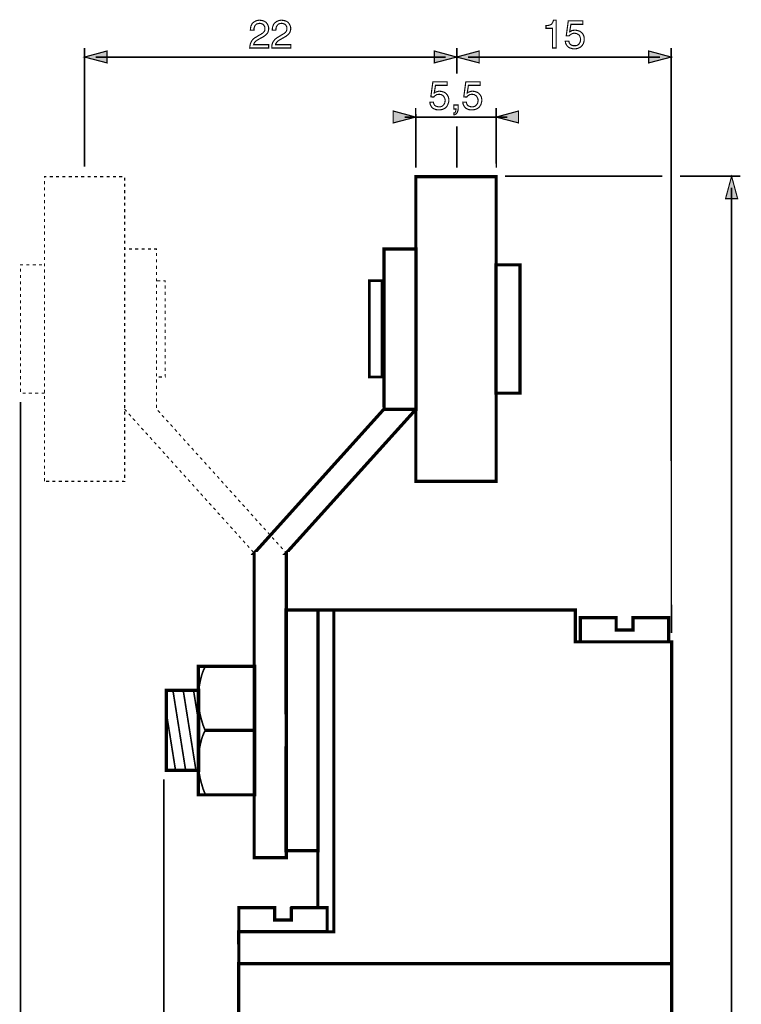
# Model space of a CAD drawing. Extents: x -2.44 to 2.44, y -4.26 to 4.26.
# Drawn here: x -2.38 to -0.48, y 1.67 to 4.26 of the extents above; entities that cross this region are included whole.
import ezdxf

# ---------------------------------------------------------------- set-up
doc = ezdxf.new("R2010")
doc.units = 0
doc.header["$LTSCALE"] = 0.000394
doc.header["$MEASUREMENT"] = 0
doc.layers.add('PLAN_1', color=7, linetype='CONTINUOUS')

msp = doc.modelspace()

# ---------------------------------------------------------------- linework, layer by layer
at = {"layer": 'PLAN_1', "color": 2, "linetype": 'CONTINUOUS'}
for points, const_width in [([(-1.775441, 4.231909), (-1.774906, 4.236169), (-1.774374, 4.239894), (-1.773843, 4.243091), (-1.772244, 4.245752), (-1.771181, 4.248413), (-1.769583, 4.250543), (-1.767453, 4.252142), (-1.765323, 4.25374), (-1.761594, 4.25587), (-1.757335, 4.257469), (-1.753075, 4.258), (-1.749882, 4.258), (-1.745087, 4.257469), (-1.740827, 4.256402), (-1.737098, 4.254803), (-1.733906, 4.252142), (-1.731244, 4.248949), (-1.729114, 4.24522), (-1.727516, 4.240961), (-1.726984, 4.236169), (-1.727516, 4.231374), (-1.728579, 4.227646), (-1.730177, 4.223921), (-1.732839, 4.221256), (-1.735504, 4.218594), (-1.739228, 4.215933), (-1.742425, 4.213803), (-1.746685, 4.211673), (-1.754142, 4.207413), (-1.757866, 4.205283), (-1.760531, 4.203154), (-1.762661, 4.201555), (-1.764256, 4.199425), (-1.765323, 4.197827), (-1.765854, 4.196228), (-1.766386, 4.194634), (-1.766921, 4.193567), (-1.726984, 4.193567), (-1.726984, 4.185047), (-1.777039, 4.185047), (-1.776504, 4.190374), (-1.775441, 4.195165), (-1.773843, 4.199425), (-1.772244, 4.203154), (-1.769583, 4.206346), (-1.766921, 4.209012), (-1.763724, 4.211673), (-1.759996, 4.213803), (-1.750413, 4.219661), (-1.747217, 4.221256), (-1.745087, 4.222854), (-1.742425, 4.224453), (-1.740827, 4.226051), (-1.739228, 4.228181), (-1.737634, 4.230311), (-1.737098, 4.233504), (-1.737098, 4.236701), (-1.737098, 4.238831), (-1.737634, 4.240961), (-1.738697, 4.243091), (-1.740295, 4.24522), (-1.741894, 4.24735), (-1.744555, 4.248413), (-1.747748, 4.24948), (-1.751476, 4.250012), (-1.753606, 4.24948), (-1.755736, 4.248949), (-1.757866, 4.248413), (-1.759465, 4.247882), (-1.762126, 4.24522), (-1.763724, 4.242559), (-1.764791, 4.239894), (-1.765854, 4.236701), (-1.765854, 4.234039), (-1.765854, 4.231909), (-1.775441, 4.231909)], 0.003), ([(-1.717398, 4.231909), (-1.717398, 4.236169), (-1.716866, 4.239894), (-1.715799, 4.243091), (-1.714736, 4.245752), (-1.713138, 4.248413), (-1.711539, 4.250543), (-1.709409, 4.252142), (-1.707811, 4.25374), (-1.703551, 4.25587), (-1.699291, 4.257469), (-1.695567, 4.258), (-1.691839, 4.258), (-1.687579, 4.257469), (-1.683319, 4.256402), (-1.679059, 4.254803), (-1.675862, 4.252142), (-1.673201, 4.248949), (-1.671071, 4.24522), (-1.669472, 4.240961), (-1.668941, 4.236169), (-1.669472, 4.231374), (-1.670539, 4.227646), (-1.672669, 4.223921), (-1.674799, 4.221256), (-1.677992, 4.218594), (-1.681189, 4.215933), (-1.684913, 4.213803), (-1.688642, 4.211673), (-1.696098, 4.207413), (-1.699827, 4.205283), (-1.702488, 4.203154), (-1.704618, 4.201555), (-1.706217, 4.199425), (-1.70728, 4.197827), (-1.708346, 4.196228), (-1.708878, 4.194634), (-1.708878, 4.193567), (-1.668941, 4.193567), (-1.668941, 4.185047), (-1.718996, 4.185047), (-1.718996, 4.190374), (-1.717929, 4.195165), (-1.716331, 4.199425), (-1.714201, 4.203154), (-1.711539, 4.206346), (-1.708878, 4.209012), (-1.705681, 4.211673), (-1.701957, 4.213803), (-1.69237, 4.219661), (-1.689709, 4.221256), (-1.687043, 4.222854), (-1.684913, 4.224453), (-1.682783, 4.226051), (-1.681189, 4.228181), (-1.680122, 4.230311), (-1.679059, 4.233504), (-1.679059, 4.236701), (-1.679059, 4.238831), (-1.679591, 4.240961), (-1.680654, 4.243091), (-1.682252, 4.24522), (-1.684382, 4.24735), (-1.686512, 4.248413), (-1.689709, 4.24948), (-1.693433, 4.250012), (-1.696098, 4.24948), (-1.698228, 4.248949), (-1.699827, 4.248413), (-1.701421, 4.247882), (-1.704087, 4.24522), (-1.705681, 4.242559), (-1.70728, 4.239894), (-1.707811, 4.236701), (-1.707811, 4.234039), (-1.708346, 4.231909), (-1.717398, 4.231909)], 0.003), ([(-0.969768, 4.185047), (-0.979354, 4.185047), (-0.979354, 4.236701), (-0.996394, 4.236701), (-0.996394, 4.244154), (-0.992134, 4.244154), (-0.988937, 4.244689), (-0.985744, 4.245752), (-0.983079, 4.246819), (-0.981484, 4.248413), (-0.979354, 4.251079), (-0.978287, 4.25374), (-0.976689, 4.258), (-0.969768, 4.258), (-0.969768, 4.185047)], 0.003), ([(-0.934091, 4.227646), (-0.932492, 4.228181), (-0.931429, 4.229244), (-0.929831, 4.229776), (-0.928232, 4.230843), (-0.926102, 4.231374), (-0.923972, 4.231374), (-0.921843, 4.231909), (-0.919713, 4.231909), (-0.915453, 4.231374), (-0.911193, 4.230311), (-0.906933, 4.228713), (-0.903205, 4.226051), (-0.900012, 4.222854), (-0.897882, 4.218594), (-0.896815, 4.216465), (-0.896283, 4.213803), (-0.895748, 4.211142), (-0.895748, 4.208476), (-0.895748, 4.205283), (-0.896815, 4.201024), (-0.897882, 4.196764), (-0.900543, 4.192504), (-0.902142, 4.190906), (-0.903736, 4.188776), (-0.905866, 4.187177), (-0.908531, 4.185579), (-0.911193, 4.184516), (-0.914386, 4.183449), (-0.918114, 4.182917), (-0.922374, 4.182917), (-0.926102, 4.182917), (-0.929831, 4.183984), (-0.933559, 4.185047), (-0.936752, 4.186646), (-0.939949, 4.189307), (-0.94261, 4.193035), (-0.943673, 4.195165), (-0.94474, 4.197295), (-0.945272, 4.199957), (-0.945803, 4.203154), (-0.93622, 4.203154), (-0.935689, 4.199957), (-0.934622, 4.197295), (-0.933024, 4.195165), (-0.931429, 4.193567), (-0.929299, 4.192504), (-0.926634, 4.191437), (-0.923972, 4.190906), (-0.920776, 4.190906), (-0.917583, 4.190906), (-0.914386, 4.191969), (-0.911724, 4.193567), (-0.909594, 4.195697), (-0.907996, 4.198358), (-0.906402, 4.201024), (-0.905866, 4.204217), (-0.905335, 4.207413), (-0.905866, 4.211142), (-0.906933, 4.214335), (-0.907996, 4.217531), (-0.910126, 4.219661), (-0.912791, 4.221256), (-0.915453, 4.222854), (-0.918114, 4.223386), (-0.921843, 4.223921), (-0.923441, 4.223921), (-0.925571, 4.223386), (-0.927169, 4.222854), (-0.929299, 4.221791), (-0.930894, 4.220724), (-0.932492, 4.219661), (-0.934091, 4.218594), (-0.935154, 4.216996), (-0.943142, 4.216996), (-0.937819, 4.256402), (-0.899476, 4.256402), (-0.899476, 4.24735), (-0.930894, 4.24735), (-0.934091, 4.227646)], 0.003), ([(-2.212091, 3.872469), (-2.212091, 4.185047)], 0.00426), ([(-2.212091, 4.161087), (-2.152984, 4.177059), (-2.152984, 4.145642), (-2.212091, 4.161087)], 0.003), ([(-1.231756, 4.161087), (-1.290866, 4.177059), (-1.290866, 4.145642), (-1.231756, 4.161087)], 0.003), ([(-1.231756, 4.117421), (-1.231756, 4.185047)], 0.00426), ([(-1.231756, 4.161087), (-1.17265, 4.177059), (-1.17265, 4.145642), (-1.231756, 4.161087)], 0.003), ([(-0.666776, 4.161087), (-0.725882, 4.177059), (-0.725882, 4.145642), (-0.666776, 4.161087)], 0.003), ([(-0.666776, 4.185047), (-0.666244, 2.643992)], 0.00426), ([(-2.182803, 4.161087), (-1.261043, 4.161087)], 0.00426), ([(-1.201937, 4.161087), (-0.696063, 4.161087)], 0.00426), ([(-1.290866, 4.066299), (-1.289268, 4.067366), (-1.288201, 4.068429), (-1.286606, 4.068961), (-1.285008, 4.069496), (-1.282878, 4.070028), (-1.28128, 4.070559), (-1.27915, 4.071091), (-1.276488, 4.071091), (-1.272228, 4.070559), (-1.267969, 4.069496), (-1.263709, 4.067898), (-1.25998, 4.065236), (-1.256783, 4.061508), (-1.254654, 4.05778), (-1.253591, 4.05565), (-1.253059, 4.052988), (-1.252524, 4.050327), (-1.252524, 4.047661), (-1.252524, 4.044469), (-1.253591, 4.040209), (-1.255189, 4.035949), (-1.257319, 4.031689), (-1.258913, 4.029559), (-1.260512, 4.027961), (-1.262642, 4.026362), (-1.265303, 4.024764), (-1.267969, 4.023701), (-1.271161, 4.022634), (-1.27489, 4.022102), (-1.27915, 4.022102), (-1.282878, 4.022102), (-1.286606, 4.022634), (-1.290331, 4.024232), (-1.294059, 4.025831), (-1.297256, 4.028492), (-1.299386, 4.03222), (-1.300449, 4.03435), (-1.301516, 4.03648), (-1.302047, 4.039142), (-1.302579, 4.042339), (-1.292996, 4.042339), (-1.292461, 4.039142), (-1.291398, 4.03648), (-1.290331, 4.03435), (-1.288201, 4.032752), (-1.286071, 4.031689), (-1.283409, 4.030622), (-1.280748, 4.030091), (-1.277551, 4.030091), (-1.274358, 4.030091), (-1.271161, 4.031154), (-1.2685, 4.032752), (-1.26637, 4.034882), (-1.264772, 4.037543), (-1.263173, 4.040209), (-1.262642, 4.043402), (-1.26211, 4.046598), (-1.262642, 4.050327), (-1.263709, 4.05352), (-1.265303, 4.056181), (-1.266902, 4.058846), (-1.269563, 4.060441), (-1.272228, 4.062039), (-1.275421, 4.062571), (-1.278618, 4.063106), (-1.280748, 4.062571), (-1.282346, 4.062571), (-1.284476, 4.062039), (-1.286071, 4.060976), (-1.287669, 4.059909), (-1.289268, 4.058846), (-1.290866, 4.057248), (-1.291929, 4.05565), (-1.299917, 4.056181), (-1.294591, 4.095587), (-1.256783, 4.095587), (-1.256783, 4.086535), (-1.287669, 4.086535), (-1.290866, 4.066299)], 0.003), ([(-1.204067, 4.066299), (-1.202469, 4.067366), (-1.201406, 4.068429), (-1.199807, 4.068961), (-1.198209, 4.069496), (-1.196079, 4.070028), (-1.194484, 4.070559), (-1.192354, 4.071091), (-1.189689, 4.071091), (-1.185429, 4.070559), (-1.181169, 4.069496), (-1.176909, 4.067898), (-1.173181, 4.065236), (-1.169988, 4.061508), (-1.167858, 4.05778), (-1.166791, 4.05565), (-1.16626, 4.052988), (-1.165728, 4.050327), (-1.165728, 4.047661), (-1.165728, 4.044469), (-1.166791, 4.040209), (-1.167858, 4.035949), (-1.17052, 4.031689), (-1.172118, 4.029559), (-1.173717, 4.027961), (-1.175846, 4.026362), (-1.178508, 4.024764), (-1.181169, 4.023701), (-1.184366, 4.022634), (-1.188091, 4.022102), (-1.192354, 4.022102), (-1.196079, 4.022102), (-1.199807, 4.022634), (-1.203535, 4.024232), (-1.207264, 4.025831), (-1.209925, 4.028492), (-1.212587, 4.03222), (-1.213654, 4.03435), (-1.214717, 4.03648), (-1.215248, 4.039142), (-1.215783, 4.042339), (-1.206197, 4.042339), (-1.205665, 4.039142), (-1.204598, 4.03648), (-1.203535, 4.03435), (-1.201406, 4.032752), (-1.199276, 4.031689), (-1.196614, 4.030622), (-1.193949, 4.030091), (-1.190756, 4.030091), (-1.187559, 4.030091), (-1.184366, 4.031154), (-1.181701, 4.032752), (-1.179571, 4.034882), (-1.177976, 4.037543), (-1.176378, 4.040209), (-1.175846, 4.043402), (-1.175311, 4.046598), (-1.175846, 4.050327), (-1.176909, 4.05352), (-1.178508, 4.056181), (-1.180106, 4.058846), (-1.182768, 4.060441), (-1.185429, 4.062039), (-1.188626, 4.062571), (-1.191819, 4.063106), (-1.193949, 4.062571), (-1.195547, 4.062571), (-1.197677, 4.062039), (-1.199276, 4.060976), (-1.200874, 4.059909), (-1.202469, 4.058846), (-1.204067, 4.057248), (-1.205134, 4.05565), (-1.213118, 4.056181), (-1.207795, 4.095587), (-1.169988, 4.095587), (-1.169988, 4.086535), (-1.200874, 4.086535), (-1.204067, 4.066299)], 0.003), ([(-1.339854, 4.002933), (-1.398961, 4.018909), (-1.398961, 3.987488), (-1.339854, 4.002933)], 0.003), ([(-1.339323, 3.869807), (-1.339854, 4.026894)], 0.00426), ([(-1.239213, 4.034882), (-1.228031, 4.034882), (-1.228031, 4.024764), (-1.228563, 4.019972), (-1.229626, 4.016244), (-1.231224, 4.013583), (-1.232823, 4.011453), (-1.234953, 4.010386), (-1.236551, 4.009323), (-1.238146, 4.008791), (-1.239213, 4.008791), (-1.239213, 4.013583), (-1.237614, 4.013583), (-1.236551, 4.014646), (-1.235484, 4.015713), (-1.234953, 4.016776), (-1.234421, 4.018374), (-1.233886, 4.020504), (-1.233886, 4.022102), (-1.233354, 4.024232), (-1.239213, 4.024232), (-1.239213, 4.034882)], 0.003), ([(-1.127386, 3.869807), (-1.127921, 4.026894)], 0.00426), ([(-1.127921, 4.002933), (-1.068811, 4.018909), (-1.068811, 3.987488), (-1.127921, 4.002933)], 0.003), ([(-1.369142, 4.002933), (-1.098098, 4.002933)], 0.00426), ([(-1.104488, 3.846909), (-0.690205, 3.846909)], 0.00426), ([(-0.643346, 3.846909), (-0.484126, 3.846909)], 0.00426), ([(-0.507559, 3.846909), (-0.523531, 3.787803), (-0.491583, 3.787803), (-0.507559, 3.846909)], 0.003), ([(-0.507559, -1.195335), (-0.507559, 3.817091)], 0.00426), ([(-2.380894, 3.252106), (-2.380358, -1.69535)], 0.00426), ([(-2.00335, 2.257929), (-2.002819, -1.69535)], 0.00426)]:
    msp.add_lwpolyline(points, dxfattribs=dict(at, const_width=const_width))
at = {"layer": 'PLAN_1', "linetype": 'CONTINUOUS'}
for points, const_width in [([(-1.231224, 3.869807), (-1.231224, 3.978969)], 0.00426), ([(-1.127921, 3.043366), (-1.127921, 3.845846), (-1.339323, 3.845846), (-1.339323, 3.043366), (-1.127921, 3.043366)], 0.00852), ([(-1.680654, 2.853264), (-1.680654, 2.051854), (-1.765323, 2.051854), (-1.765323, 2.853264), (-1.765854, 2.853264), (-1.423988, 3.232937), (-1.423457, 3.232937), (-1.423457, 3.655209), (-1.338791, 3.655209), (-1.338791, 3.232937), (-1.339323, 3.232937), (-1.68172, 2.853264), (-1.680654, 2.853264)], 0.00852), ([(-1.065087, 3.275539), (-1.065087, 3.613673), (-1.128453, 3.613673), (-1.128453, 3.275539), (-1.065087, 3.275539)], 0.00852), ([(-1.428783, 3.318138), (-1.428783, 3.571606), (-1.461799, 3.571606), (-1.461799, 3.318138), (-1.428783, 3.318138)], 0.006921), ([(-1.339323, 3.232937), (-1.423988, 3.232937)], 0.00852), ([(-1.597587, 1.856425), (-1.685449, 1.856425), (-1.806327, 1.856425), (-1.805791, 1.81915), (-1.805791, 1.772291), (-0.665709, 1.772291), (-0.665709, 2.54548), (-0.665709, 2.620563), (-0.919181, 2.620563), (-0.919181, 2.704165), (-0.956988, 2.704165), (-1.555516, 2.704165), (-1.597587, 2.704165), (-1.597587, 1.919791)], 0.00852), ([(-1.681189, 2.34526), (-1.681189, 2.314374), (-1.681189, 2.070488), (-1.597051, 2.070488), (-1.597051, 2.704165), (-1.681189, 2.704165), (-1.681189, 2.459217), (-1.681189, 2.429394)], 0.00852), ([(-1.555516, 2.704165), (-1.555516, 1.856425), (-1.599717, 1.856425)], 0.00852), ([(-0.766886, 2.683929), (-0.673165, 2.683929), (-0.673165, 2.620563), (-0.905866, 2.620563), (-0.905866, 2.683929), (-0.811614, 2.683929), (-0.811614, 2.651449), (-0.767417, 2.651449), (-0.767417, 2.683929), (-0.766886, 2.683929)], 0.00852), ([(-1.764256, 2.217461), (-1.764256, 2.555598), (-1.912291, 2.555598), (-1.912291, 2.217461), (-1.764256, 2.217461)], 0.00852), ([(-1.894189, 2.555598), (-1.897913, 2.54761), (-1.90111, 2.539622), (-1.903772, 2.531634), (-1.905902, 2.523646), (-1.9075, 2.516193), (-1.909098, 2.508205), (-1.910161, 2.500748), (-1.911228, 2.493295), (-1.912291, 2.478917), (-1.91176, 2.465071), (-1.911228, 2.45176), (-1.90963, 2.439512), (-1.9075, 2.427799), (-1.904839, 2.417681), (-1.902173, 2.408626), (-1.900043, 2.401173), (-1.895783, 2.390524), (-1.894189, 2.386795)], 0.00426), ([(-1.91176, 2.281894), (-1.91176, 2.492764), (-1.996429, 2.492764), (-1.996429, 2.281894), (-1.91176, 2.281894)], 0.00852), ([(-1.979386, 2.492764), (-1.945839, 2.281894)], 0.00426), ([(-1.952228, 2.492764), (-1.918681, 2.281894)], 0.00426), ([(-1.925071, 2.492764), (-1.91176, 2.409693)], 0.00426), ([(-1.995894, 2.428331), (-1.972465, 2.281894)], 0.00426), ([(-1.894189, 2.387858), (-1.897913, 2.379874), (-1.90111, 2.371886), (-1.903772, 2.363898), (-1.905902, 2.355909), (-1.9075, 2.348457), (-1.909098, 2.340469), (-1.910161, 2.333012), (-1.911228, 2.325559), (-1.912291, 2.311181), (-1.91176, 2.297335), (-1.911228, 2.284024), (-1.90963, 2.271776), (-1.9075, 2.260059), (-1.904839, 2.249941), (-1.902173, 2.24089), (-1.900043, 2.233433), (-1.895783, 2.222783), (-1.894189, 2.219059)], 0.00426), ([(-1.894189, 2.387327), (-1.764791, 2.387327)], 0.00852), ([(-1.666811, 1.920327), (-1.573091, 1.920327), (-1.573091, 1.856957), (-1.805791, 1.856957), (-1.805791, 1.920327), (-1.711539, 1.920327), (-1.711539, 1.919791), (-1.711539, 1.887311), (-1.667343, 1.887311), (-1.667343, 1.919791), (-1.666811, 1.920327)], 0.00852), ([(-0.665177, 1.519886), (-0.665177, 1.772291), (-1.806327, 1.772291), (-1.806327, 1.519886), (-0.665177, 1.519886)], 0.00852)]:
    msp.add_lwpolyline(points, dxfattribs=dict(at, const_width=const_width))
at = {"layer": 'PLAN_1', "color": 5, "linetype": 'CONTINUOUS', "const_width": 0.003}
for points in [[(-2.317524, 3.843181), (-2.317524, 3.845846), (-2.312732, 3.845846)], [(-2.304213, 3.845846), (-2.295693, 3.845846)], [(-2.287705, 3.845846), (-2.279185, 3.845846)], [(-2.270665, 3.845846), (-2.262677, 3.845846)], [(-2.254157, 3.845846), (-2.245638, 3.845846)], [(-2.23765, 3.845846), (-2.22913, 3.845846)], [(-2.221142, 3.845846), (-2.212622, 3.845846)], [(-2.204102, 3.845846), (-2.196114, 3.845846)], [(-2.187594, 3.845846), (-2.179075, 3.845846)], [(-2.171087, 3.845846), (-2.162567, 3.845846)], [(-2.154047, 3.845846), (-2.146059, 3.845846)], [(-2.137539, 3.845846), (-2.12902, 3.845846)], [(-2.121031, 3.845846), (-2.112512, 3.845846)], [(-2.106654, 3.843717), (-2.106654, 3.835728)], [(-2.317524, 3.826142), (-2.317524, 3.834661)], [(-2.317524, 3.809634), (-2.317524, 3.818154)], [(-2.106654, 3.827209), (-2.106654, 3.81922)], [(-2.317524, 3.793126), (-2.317524, 3.801114)], [(-2.106654, 3.810701), (-2.106654, 3.802181)], [(-2.106654, 3.794193), (-2.106654, 3.785673)], [(-2.317524, 3.776087), (-2.317524, 3.784606)], [(-2.317524, 3.759579), (-2.317524, 3.768098)], [(-2.106654, 3.777154), (-2.106654, 3.769165)], [(-2.106654, 3.760646), (-2.106654, 3.752126)], [(-2.317524, 3.743071), (-2.317524, 3.751059)], [(-2.317524, 3.726567), (-2.317524, 3.734551)], [(-2.106654, 3.744138), (-2.106654, 3.735618)], [(-2.317524, 3.709524), (-2.317524, 3.718043)], [(-2.106654, 3.727098), (-2.106654, 3.71911)], [(-2.106654, 3.710591), (-2.106654, 3.702602)], [(-2.317524, 3.693016), (-2.317524, 3.701539)], [(-2.317524, 3.676512), (-2.317524, 3.684496)], [(-2.106654, 3.694083), (-2.106654, 3.685563)], [(-2.317524, 3.659469), (-2.317524, 3.667988)], [(-2.106654, 3.677575), (-2.106654, 3.669055)], [(-2.106654, 3.660535), (-2.106654, 3.652547)], [(-2.317524, 3.642961), (-2.317524, 3.651484)], [(-2.317524, 3.626457), (-2.317524, 3.634441)], [(-2.103992, 3.655209), (-2.107189, 3.655209)], [(-2.103992, 3.655209), (-2.107189, 3.655209)], [(-2.106654, 3.644028), (-2.106654, 3.635508)], [(-2.086953, 3.655209), (-2.095472, 3.655209)], [(-2.070445, 3.655209), (-2.078965, 3.655209)], [(-2.053937, 3.655209), (-2.061925, 3.655209)], [(-2.036898, 3.655209), (-2.045417, 3.655209)], [(-2.02252, 3.653079), (-2.02252, 3.655209), (-2.028909, 3.655209)], [(-2.02252, 3.636571), (-2.02252, 3.645091)], [(-2.380894, 3.612079), (-2.380894, 3.613673), (-2.373969, 3.613673)], [(-2.365449, 3.613673), (-2.357461, 3.613673)], [(-2.348941, 3.613673), (-2.340421, 3.613673)], [(-2.332433, 3.613673), (-2.323913, 3.613673)], [(-2.317524, 3.609949), (-2.317524, 3.617933)], [(-2.106654, 3.62752), (-2.106654, 3.619)], [(-2.106654, 3.61048), (-2.106654, 3.602492)], [(-2.02252, 3.620067), (-2.02252, 3.628051)], [(-2.02252, 3.603024), (-2.02252, 3.611543)], [(-2.380894, 3.595571), (-2.380894, 3.603559)], [(-2.380894, 3.579063), (-2.380894, 3.587051)], [(-2.317524, 3.592906), (-2.317524, 3.601429)], [(-2.317524, 3.576402), (-2.317524, 3.584921)], [(-2.106654, 3.593972), (-2.106654, 3.585984)], [(-2.02252, 3.586516), (-2.02252, 3.595039)], [(-2.02252, 3.570012), (-2.02252, 3.578531)], [(-2.380894, 3.562024), (-2.380894, 3.570543)], [(-2.380894, 3.545516), (-2.380894, 3.554035)], [(-2.317524, 3.559894), (-2.317524, 3.567882)], [(-2.106654, 3.577465), (-2.106654, 3.568945)], [(-2.106654, 3.560957), (-2.106654, 3.552437)], [(-2.02252, 3.553504), (-2.02252, 3.561488)], [(-2.020921, 3.571606), (-2.012402, 3.571606)], [(-2.004413, 3.571606), (-1.999622, 3.571606), (-1.999622, 3.567346)], [(-1.999622, 3.559358), (-1.999622, 3.550839)], [(-2.380894, 3.529008), (-2.380894, 3.536996)], [(-2.317524, 3.542854), (-2.317524, 3.551374)], [(-2.317524, 3.526346), (-2.317524, 3.534866)], [(-2.106654, 3.543917), (-2.106654, 3.535929)], [(-2.106654, 3.527409), (-2.106654, 3.51889)], [(-2.02252, 3.536461), (-2.02252, 3.544984)], [(-2.02252, 3.519957), (-2.02252, 3.528476)], [(-1.999622, 3.542854), (-1.999622, 3.534331)], [(-2.380894, 3.511969), (-2.380894, 3.520488)], [(-2.380894, 3.495461), (-2.380894, 3.50398)], [(-2.317524, 3.509839), (-2.317524, 3.517827)], [(-2.317524, 3.493331), (-2.317524, 3.501319)], [(-2.106654, 3.510902), (-2.106654, 3.502382)], [(-2.02252, 3.503449), (-2.02252, 3.511433)], [(-1.999622, 3.525811), (-1.999622, 3.517827)], [(-1.999622, 3.509303), (-1.999622, 3.500783)], [(-2.380894, 3.478953), (-2.380894, 3.486941)], [(-2.317524, 3.476291), (-2.317524, 3.484811)], [(-2.106654, 3.493862), (-2.106654, 3.485874)], [(-2.106654, 3.477354), (-2.106654, 3.469366)], [(-2.02252, 3.486406), (-2.02252, 3.494929)], [(-2.02252, 3.469902), (-2.02252, 3.478421)], [(-1.999622, 3.492799), (-1.999622, 3.484276)], [(-1.999622, 3.475756), (-1.999622, 3.467772)], [(-2.380894, 3.462445), (-2.380894, 3.470433)], [(-2.380894, 3.445406), (-2.380894, 3.453925)], [(-2.317524, 3.459783), (-2.317524, 3.468303)], [(-2.317524, 3.443276), (-2.317524, 3.451264)], [(-2.106654, 3.460846), (-2.106654, 3.452327)], [(-2.02252, 3.453394), (-2.02252, 3.461913)], [(-1.999622, 3.459248), (-1.999622, 3.450728)], [(-2.380894, 3.428898), (-2.380894, 3.437417)], [(-2.317524, 3.426236), (-2.317524, 3.434756)], [(-2.106654, 3.444339), (-2.106654, 3.435819)], [(-2.106654, 3.427299), (-2.106654, 3.419311)], [(-2.02252, 3.436886), (-2.02252, 3.444874)], [(-2.02252, 3.419846), (-2.02252, 3.428366)], [(-1.999622, 3.442744), (-1.999622, 3.434224)], [(-1.999622, 3.426236), (-1.999622, 3.417717)], [(-2.380894, 3.41239), (-2.380894, 3.420378)], [(-2.380894, 3.39535), (-2.380894, 3.40387)], [(-2.317524, 3.409728), (-2.317524, 3.418248)], [(-2.317524, 3.39322), (-2.317524, 3.401209)], [(-2.106654, 3.410791), (-2.106654, 3.402272)], [(-2.02252, 3.403339), (-2.02252, 3.411858)], [(-1.999622, 3.409197), (-1.999622, 3.401209)], [(-2.380894, 3.378843), (-2.380894, 3.387362)], [(-2.317524, 3.376713), (-2.317524, 3.384701)], [(-2.106654, 3.394283), (-2.106654, 3.385764)], [(-2.106654, 3.377776), (-2.106654, 3.369256)], [(-2.02252, 3.386831), (-2.02252, 3.394819)], [(-2.02252, 3.369791), (-2.02252, 3.378311)], [(-1.999622, 3.392689), (-1.999622, 3.384169)], [(-1.999622, 3.376181), (-1.999622, 3.367661)], [(-2.380894, 3.362335), (-2.380894, 3.370323)], [(-2.380894, 3.345827), (-2.380894, 3.353815)], [(-2.317524, 3.359673), (-2.317524, 3.368193)], [(-2.317524, 3.343165), (-2.317524, 3.351685)], [(-2.106654, 3.360736), (-2.106654, 3.352748)], [(-2.02252, 3.353283), (-2.02252, 3.361803)], [(-2.02252, 3.336776), (-2.02252, 3.345295)], [(-1.999622, 3.359142), (-1.999622, 3.351154)], [(-2.380894, 3.328787), (-2.380894, 3.337307)], [(-2.380894, 3.31228), (-2.380894, 3.320799)], [(-2.317524, 3.326657), (-2.317524, 3.334646)], [(-2.106654, 3.344228), (-2.106654, 3.335709)], [(-2.106654, 3.327724), (-2.106654, 3.319201)], [(-2.02252, 3.320268), (-2.02252, 3.328256)], [(-1.999622, 3.326126), (-1.999622, 3.318138), (-2.000154, 3.318138)], [(-1.999622, 3.342634), (-1.999622, 3.334114)], [(-2.380894, 3.295772), (-2.380894, 3.30376)], [(-2.317524, 3.309618), (-2.317524, 3.318138)], [(-2.317524, 3.29311), (-2.317524, 3.30163)], [(-2.106654, 3.310681), (-2.106654, 3.302697)], [(-2.106654, 3.294173), (-2.106654, 3.285654)], [(-2.02252, 3.303228), (-2.02252, 3.311748)], [(-2.02252, 3.28672), (-2.02252, 3.29524)], [(-2.008142, 3.318138), (-2.016661, 3.318138)], [(-2.380894, 3.278732), (-2.380894, 3.287252)], [(-2.367047, 3.275539), (-2.375567, 3.275539)], [(-2.350539, 3.275539), (-2.359059, 3.275539)], [(-2.334031, 3.275539), (-2.342551, 3.275539)], [(-2.317524, 3.275539), (-2.325512, 3.275539)], [(-2.317524, 3.276602), (-2.317524, 3.285122)], [(-2.317524, 3.260094), (-2.317524, 3.268083)], [(-2.106654, 3.277669), (-2.106654, 3.269146)], [(-2.02252, 3.270213), (-2.02252, 3.278201)], [(-2.317524, 3.243055), (-2.317524, 3.251575)], [(-2.106654, 3.261161), (-2.106654, 3.252642)], [(-2.106654, 3.244118), (-2.106654, 3.236134)], [(-2.02252, 3.253173), (-2.02252, 3.261693)], [(-2.02252, 3.236665), (-2.02252, 3.245185)], [(-2.317524, 3.226547), (-2.317524, 3.235067)], [(-2.317524, 3.210039), (-2.317524, 3.218028)], [(-2.107189, 3.232937), (-2.106122, 3.232937), (-2.101331, 3.227614)], [(-2.106654, 3.227614), (-2.106654, 3.219091)], [(-2.095472, 3.221224), (-2.090146, 3.214831)], [(-2.013469, 3.223886), (-2.019327, 3.230276)], [(-2.002283, 3.211638), (-2.008142, 3.217496)], [(-2.317524, 3.193), (-2.317524, 3.20152)], [(-2.106654, 3.211106), (-2.106654, 3.202587)], [(-2.106654, 3.194067), (-2.106654, 3.186079)], [(-2.084823, 3.208976), (-2.078965, 3.202587)], [(-2.073642, 3.196197), (-2.067783, 3.190339)], [(-1.991102, 3.19939), (-1.996961, 3.205248)], [(-1.979921, 3.18661), (-1.985776, 3.193)], [(-2.317524, 3.176492), (-2.317524, 3.185012)], [(-2.317524, 3.159984), (-2.317524, 3.168504)], [(-2.106654, 3.177559), (-2.106654, 3.169039)], [(-2.062457, 3.183949), (-2.056598, 3.178091)], [(-2.051276, 3.171701), (-2.045417, 3.165311)], [(-1.968736, 3.174362), (-1.974594, 3.180752)], [(-1.958087, 3.162114), (-1.963413, 3.167972)], [(-2.317524, 3.143476), (-2.317524, 3.151465)], [(-2.106654, 3.161051), (-2.106654, 3.152531)], [(-2.106654, 3.144543), (-2.106654, 3.136024)], [(-2.040091, 3.159453), (-2.034236, 3.153063)], [(-2.028909, 3.147205), (-2.023051, 3.140815)], [(-1.946906, 3.149866), (-1.952228, 3.155724)], [(-1.935724, 3.137087), (-1.941047, 3.143476)], [(-2.317524, 3.126437), (-2.317524, 3.134957)], [(-2.317524, 3.109929), (-2.317524, 3.118449)], [(-2.106654, 3.127504), (-2.106654, 3.119516)], [(-2.017728, 3.134425), (-2.01187, 3.128567)], [(-2.006543, 3.122177), (-2.000689, 3.115787)], [(-1.924539, 3.124839), (-1.929866, 3.131228)], [(-1.913358, 3.112591), (-1.918681, 3.118449)], [(-2.317524, 3.093421), (-2.317524, 3.101409)], [(-2.106654, 3.110996), (-2.106654, 3.102476)], [(-2.106654, 3.094488), (-2.106654, 3.085969)], [(-1.995362, 3.109929), (-1.990039, 3.103539)], [(-1.984181, 3.097681), (-1.978854, 3.091291)], [(-1.902173, 3.100346), (-1.9075, 3.106201)], [(-1.890992, 3.087563), (-1.896319, 3.093957)], [(-2.317524, 3.076382), (-2.317524, 3.084902)], [(-2.317524, 3.059874), (-2.317524, 3.068394)], [(-2.106654, 3.077449), (-2.106654, 3.069461)], [(-2.106654, 3.060941), (-2.106654, 3.052421)], [(-1.972996, 3.084902), (-1.967673, 3.079043)], [(-1.961815, 3.072654), (-1.956488, 3.066264)], [(-1.950634, 3.060406), (-1.945307, 3.054016)], [(-1.879811, 3.075319), (-1.885134, 3.081709)], [(-1.868626, 3.063071), (-1.873953, 3.068929)], [(-2.317524, 3.043366), (-2.317524, 3.051886)], [(-2.305276, 3.043366), (-2.313799, 3.043366)], [(-2.288772, 3.043366), (-2.296756, 3.043366)], [(-2.271728, 3.043366), (-2.280248, 3.043366)], [(-2.255224, 3.043366), (-2.263744, 3.043366)], [(-2.238717, 3.043366), (-2.247236, 3.043366)], [(-2.222209, 3.043366), (-2.230197, 3.043366)], [(-2.205169, 3.043366), (-2.213689, 3.043366)], [(-2.188661, 3.043366), (-2.197181, 3.043366)], [(-2.172154, 3.043366), (-2.180142, 3.043366)], [(-2.155114, 3.043366), (-2.163634, 3.043366)], [(-2.138606, 3.043366), (-2.147126, 3.043366)], [(-2.122098, 3.043366), (-2.130618, 3.043366)], [(-2.106654, 3.044433), (-2.106654, 3.043366), (-2.113579, 3.043366)], [(-1.939449, 3.048161), (-1.934126, 3.041772)], [(-1.928268, 3.035382), (-1.922941, 3.029524)], [(-1.857445, 3.050823), (-1.862772, 3.056681)], [(-1.846264, 3.038043), (-1.852118, 3.044433)], [(-1.917087, 3.023134), (-1.91176, 3.016744)], [(-1.906433, 3.010886), (-1.900579, 3.004496)], [(-1.835079, 3.025795), (-1.840937, 3.032185)], [(-1.823898, 3.013547), (-1.829756, 3.019937)], [(-1.895252, 2.998638), (-1.889394, 2.992248)], [(-1.884071, 2.985858), (-1.878213, 2.98)], [(-1.812717, 3.001299), (-1.818571, 3.007157)], [(-1.801531, 2.98852), (-1.80739, 2.994909)], [(-1.79035, 2.976272), (-1.796209, 2.982661)], [(-1.872886, 2.97361), (-1.867031, 2.967752)], [(-1.861705, 2.961362), (-1.855846, 2.954972)], [(-1.779169, 2.964024), (-1.785024, 2.970413)], [(-1.768516, 2.951776), (-1.773843, 2.957634)], [(-1.850524, 2.949114), (-1.844665, 2.942724)], [(-1.839339, 2.936335), (-1.833484, 2.930476)], [(-1.757335, 2.938996), (-1.762661, 2.945386)], [(-1.746154, 2.926748), (-1.751476, 2.933142)], [(-1.828157, 2.924087), (-1.822299, 2.918228)], [(-1.816976, 2.911839), (-1.811118, 2.905449)], [(-1.734969, 2.914504), (-1.740295, 2.920894)], [(-1.723787, 2.902256), (-1.729114, 2.908114)], [(-1.805791, 2.899591), (-1.800469, 2.893201)], [(-1.79461, 2.886811), (-1.789283, 2.880957)], [(-1.712606, 2.889476), (-1.717929, 2.895866)], [(-1.701421, 2.877228), (-1.706748, 2.883618)], [(-1.783429, 2.874563), (-1.778102, 2.868709)], [(-1.772244, 2.862319), (-1.766921, 2.855929)], [(-1.69024, 2.86498), (-1.695567, 2.87137)], [(-1.680654, 2.853264), (-1.679591, 2.853264), (-1.684913, 2.858591)]]:
    msp.add_lwpolyline(points, dxfattribs=at)
at = {"layer": 'PLAN_1', "color": 2}
for points in [[(-2.212091, 4.161087), (-2.152984, 4.177059), (-2.212091, 4.161087), (-2.152984, 4.145642)], [(-1.231756, 4.161087), (-1.290866, 4.177059), (-1.231756, 4.161087), (-1.290866, 4.145642)], [(-1.231756, 4.161087), (-1.17265, 4.177059), (-1.231756, 4.161087), (-1.17265, 4.145642)], [(-0.666776, 4.161087), (-0.725882, 4.177059), (-0.666776, 4.161087), (-0.725882, 4.145642)], [(-1.339854, 4.002933), (-1.398961, 4.018909), (-1.339854, 4.002933), (-1.398961, 3.987488)], [(-1.127921, 4.002933), (-1.068811, 4.018909), (-1.127921, 4.002933), (-1.068811, 3.987488)], [(-0.507559, 3.846909), (-0.523531, 3.787803), (-0.507559, 3.846909), (-0.491583, 3.787803)]]:
    msp.add_solid(points, dxfattribs=at)

doc.saveas('drawing.dxf')
